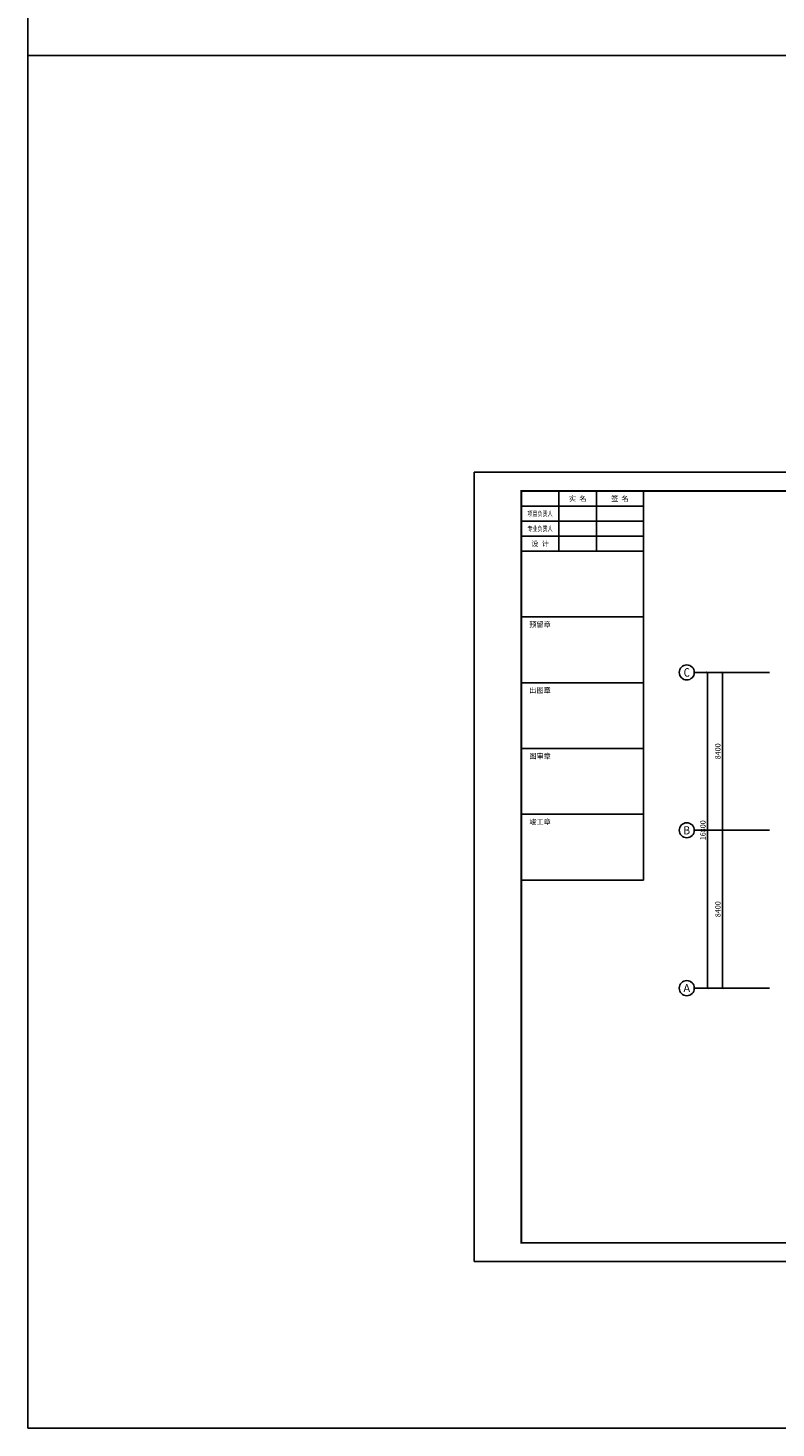
# Model space of a CAD drawing. Extents: x -142596 to 211866, y -11722 to 171632.
# Drawn here: x -142596 to -102796, y -11722 to 62768 of the extents above; entities that cross this region are included whole.
import ezdxf
from ezdxf.enums import TextEntityAlignment as Align

# ---------------------------------------------------------------- set-up
doc = ezdxf.new("R2010")
doc.units = 0
doc.header["$LTSCALE"] = 1000
doc.header["$MEASUREMENT"] = 0
for name, color, linetype in [('AXIS', 3, 'Continuous'), ('AXIS_TEXT', 7, 'Continuous'), ('时代图框', 161, 'Continuous')]:
    doc.layers.add(name, color=color, linetype=linetype)
doc.styles.add('_TCH_AXIS', font='COMPLEX', dxfattribs={"bigfont": 'GBCBIG'})
doc.styles.add('_TCH_DIM_T3', font='simplex_.ttf', dxfattribs={"bigfont": 'GBCBIG'})
doc.styles.add('COMPLEX', font='COMPLEX')
doc.styles.add('ERA', font='simhei.ttf')
doc.dimstyles.new('_TCH_ARCH&&100', dxfattribs={"dimtxt": 280.959916, "dimasz": 100, "dimexe": 250, "dimexo": 300, "dimgap": 100, "dimtad": 1, "dimdec": 0, "dimzin": 0, "dimdsep": 46, "dimtxsty": '_TCH_DIM_T3', "dimblk": 'ARCHTICK', "dimcen": 0.09, "dimclrt": 7, "dimazin": 2, "dimtfac": 1, "dimtdec": 0, "dimtix": 1, "dimtmove": 2, "dimatfit": 3, "dimfxl": 0, "dimtolj": 1, "dimtzin": 0, "dimarcsym": 0})

# ---------------------------------------------------------------- blocks, each defined once
blk = doc.blocks.new('*U25')
at = {"layer": 'Defpoints'}
for p in [(-58408, 41005), (-58408, -1005)]:
    blk.add_point(p, dxfattribs=at)
at = {"layer": '时代图框', "color": 161}
for p, q in [((1000, 41000), (-58400, 41000)), ((-58400, 41000), (-58400, -1000)), ((1000, -1000), (-58400, -1000))]:
    blk.add_line(p, q, dxfattribs=at)
at = {"layer": '时代图框', "color": 161, "const_width": 100}
blk.add_lwpolyline([(-55900, 0), (0, 0), (0, 40000), (-55900, 40000)], close=True, dxfattribs=at)
at = {"layer": '时代图框', "style": 'ERA', "width": 0.7}
for tag, p in [('图纸编号', (-3555, 1064)), ('图纸比例', (-846, 1064))]:
    blk.add_attdef(tag, text='', height=250, dxfattribs=at).set_placement(p, align=Align.CENTER)
blk = doc.blocks.new('SD_TSK')
at = {"layer": '时代图框'}
blk.add_line((-6500, 20700), (0, 20700), dxfattribs=at)
for points in [[(-6500, 20700), (-6500, 0), (0, 0), (0, 20700)], [(-4500, 20700), (-4500, 17500)], [(-2500, 20700), (-2500, 17500)], [(-6500, 19900), (0, 19900)], [(-6500, 19100), (0, 19100)], [(-6500, 18300), (0, 18300)], [(-6500, 17500), (0, 17500)], [(-6500, 14000), (0, 14000)], [(-6500, 10500), (0, 10500)], [(-6500, 7000), (0, 7000)], [(-6500, 3500), (0, 3500)]]:
    blk.add_lwpolyline(points, dxfattribs=at)
at = {"layer": '时代图框', "color": 7, "style": 'ERA'}
for s, p in [('实  名', (-3500, 20300)), ('签  名', (-1250, 20300)), ('设  计', (-5500, 17900)), ('预留章', (-5500, 13600)), ('出图章', (-5500, 10100)), ('图审章', (-5500, 6600)), ('竣工章', (-5500, 3100))]:
    blk.add_text(s, height=280, dxfattribs=at).set_placement(p, align=Align.MIDDLE_CENTER)
at = {"layer": '时代图框', "color": 7, "style": 'ERA', "width": 0.7}
for s, p in [('项目负责人', (-5500, 19500)), ('专业负责人', (-5500, 18700))]:
    blk.add_text(s, height=280, dxfattribs=at).set_placement(p, align=Align.MIDDLE_CENTER)
blk = doc.blocks.new('_ArchTick')
at = {"color": 0, "linetype": 'ByBlock', "const_width": 0.4}
blk.add_lwpolyline([(-0.5, -0.5), (0.5, 0.5)], dxfattribs=at)
blk = doc.blocks.new('*D2442')
at = {"layer": 'AXIS', "color": 0, "lineweight": -2, "transparency": 16777216}
for p, q in [((-103443, 20080), (-105893, 20080)), ((-105643, 11680), (-105643, 20080)), ((-103443, 11680), (-105893, 11680))]:
    blk.add_line(p, q, dxfattribs=at)
at = {"layer": 'Defpoints', "color": 0, "transparency": 16777216}
for p in [(-105643, 20080), (-103143, 20080), (-103143, 11680)]:
    blk.add_point(p, dxfattribs=at)
at = {"layer": 'AXIS', "color": 0, "lineweight": -2, "transparency": 16777216, "xscale": 100, "yscale": 100, "zscale": 100}
for p, rotation in [((-105643, 20080), 90), ((-105643, 11680), 270)]:
    blk.add_blockref('_ArchTick', p, dxfattribs=dict(at, rotation=rotation))
at = {"layer": 'AXIS', "color": 7, "transparency": 16777216, "insert": (-105888, 15880), "char_height": 281, "attachment_point": 5, "rotation": 90, "style": '_TCH_DIM_T3'}
blk.add_mtext('\\A1;8400', dxfattribs=at)
blk = doc.blocks.new('*D2443')
at = {"layer": 'AXIS', "color": 0, "lineweight": -2, "transparency": 16777216}
for p, q in [((-103443, 28480), (-105893, 28480)), ((-105643, 20080), (-105643, 28480)), ((-103443, 20080), (-105893, 20080))]:
    blk.add_line(p, q, dxfattribs=at)
at = {"layer": 'Defpoints', "color": 0, "transparency": 16777216}
for p in [(-105643, 28480), (-103143, 28480), (-103143, 20080)]:
    blk.add_point(p, dxfattribs=at)
at = {"layer": 'AXIS', "color": 0, "lineweight": -2, "transparency": 16777216, "xscale": 100, "yscale": 100, "zscale": 100}
for p, rotation in [((-105643, 28480), 90), ((-105643, 20080), 270)]:
    blk.add_blockref('_ArchTick', p, dxfattribs=dict(at, rotation=rotation))
at = {"layer": 'AXIS', "color": 7, "transparency": 16777216, "insert": (-105888, 24280), "char_height": 281, "attachment_point": 5, "rotation": 90, "style": '_TCH_DIM_T3'}
blk.add_mtext('\\A1;8400', dxfattribs=at)
blk = doc.blocks.new('*D2444')
at = {"layer": 'AXIS', "color": 0, "lineweight": -2, "transparency": 16777216}
for p, q in [((-103443, 28480), (-106693, 28480)), ((-106443, 11680), (-106443, 28480)), ((-103443, 11680), (-106693, 11680))]:
    blk.add_line(p, q, dxfattribs=at)
at = {"layer": 'Defpoints', "color": 0, "transparency": 16777216}
for p in [(-106443, 28480), (-103143, 28480), (-103143, 11680)]:
    blk.add_point(p, dxfattribs=at)
at = {"layer": 'AXIS', "color": 0, "lineweight": -2, "transparency": 16777216, "xscale": 100, "yscale": 100, "zscale": 100}
for p, rotation in [((-106443, 28480), 90), ((-106443, 11680), 270)]:
    blk.add_blockref('_ArchTick', p, dxfattribs=dict(at, rotation=rotation))
at = {"layer": 'AXIS', "color": 7, "transparency": 16777216, "insert": (-106685, 20080), "char_height": 281, "attachment_point": 5, "rotation": 90, "style": '_TCH_DIM_T3'}
blk.add_mtext('\\A1;16800', dxfattribs=at)
blk = doc.blocks.new('_AXISO')
blk.add_circle((0, 0), 0.5)
at = {"layer": 'AXIS_TEXT', "style": 'COMPLEX', "width": 1.041667}
blk.add_attdef('A', text='', height=0.56, dxfattribs=at).set_placement((-0.25, -0.28), (0.25, -0.28), align=Align.FIT)

msp = doc.modelspace()

# ---------------------------------------------------------------- linework, layer by layer
for points in [[(-142595.6, 134337.7), (157112, 134337.7), (157112, 61307.7), (-142595.6, 61307.7)], [(-142595.6, 61307.7), (157112, 61307.7), (157112, -11722.2), (-142595.6, -11722.2)]]:
    msp.add_lwpolyline(points, close=True)
at = {"layer": 'AXIS'}
for p, q in [((-103143, 28480.5), (-107143, 28480.5)), ((-103143, 20080.5), (-107143, 20080.5)), ((-103143, 11680.5), (-107143, 11680.5))]:
    msp.add_line(p, q, dxfattribs=at)

# ---------------------------------------------------------------- block references
ref = msp.add_blockref('_AXISO', (-107543, 28480.5), dxfattribs=dict(at, xscale=800, yscale=800, zscale=800))
ref.add_attrib('A', 'C', dxfattribs={"layer": 'AXIS_TEXT', "height": 455.7, "style": '_TCH_AXIS'}).set_placement((-107705.8, 28252.6), (-107380.3, 28252.6), align=Align.FIT)
ref = msp.add_blockref('_AXISO', (-107543, 20080.5), dxfattribs=dict(at, xscale=800, yscale=800, zscale=800))
ref.add_attrib('A', 'B', dxfattribs={"layer": 'AXIS_TEXT', "height": 435.3, "style": '_TCH_AXIS'}).set_placement((-107719.2, 19862.9), (-107366.8, 19862.9), align=Align.FIT)
ref = msp.add_blockref('_AXISO', (-107543, 11680.5), dxfattribs=dict(at, xscale=800, yscale=800, zscale=800))
ref.add_attrib('A', 'A', dxfattribs={"layer": 'AXIS_TEXT', "height": 425.2, "style": '_TCH_AXIS'}).set_placement((-107725.2, 11467.9), (-107360.8, 11467.9), align=Align.FIT)
at = {"layer": '时代图框'}
for name, p in [('*U25', (-60449.3, -1869.2)), ('SD_TSK', (-109849.3, 17430.8))]:
    msp.add_blockref(name, p, dxfattribs=at)

# ---------------------------------------------------------------- dimensions: what is measured, and where the dimension line sits
at = {"layer": 'AXIS'}
for p1, p2, distance, picture, middle in [((-103143, 11680.5), (-103143, 28480.5), 3300, '*D2444', (-106684.8, 20080.5)), ((-103143, 20080.5), (-103143, 28480.5), 2500, '*D2443', (-105888, 24280.5)), ((-103143, 11680.5), (-103143, 20080.5), 2500, '*D2442', (-105888, 15880.5))]:
    dim = msp.add_aligned_dim(p1=p1, p2=p2, distance=distance, dimstyle='_TCH_ARCH&&100', dxfattribs=at)
    dim.commit()
    dim.dimension.update_dxf_attribs({"geometry": picture, "text_midpoint": middle})

doc.saveas('drawing.dxf')
